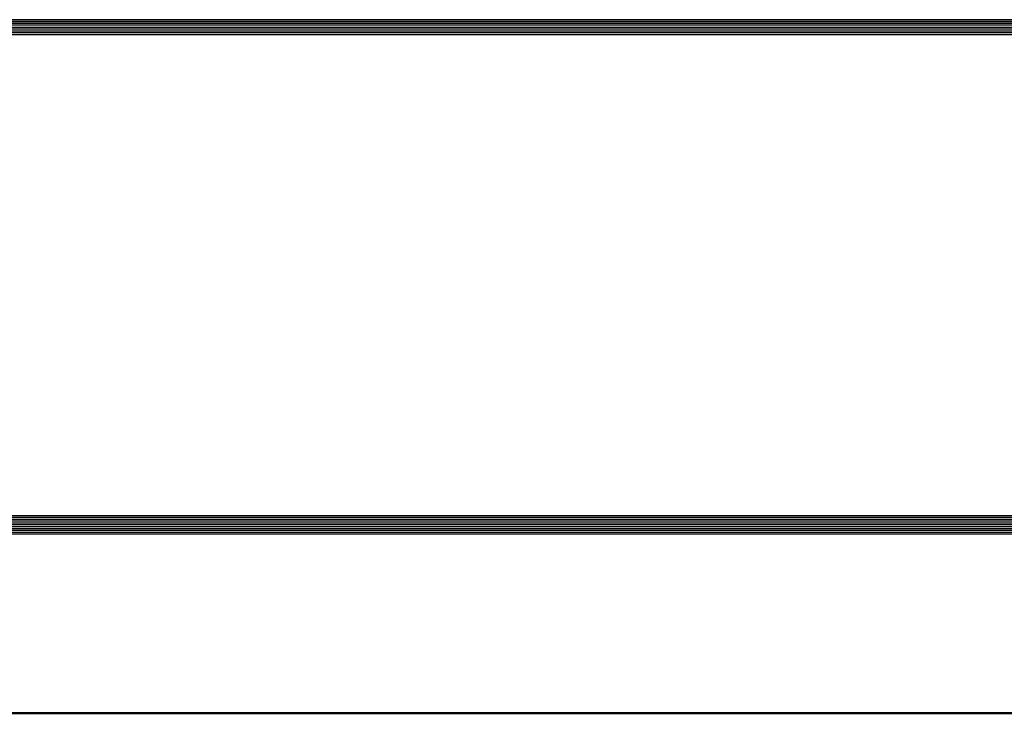
# Model space of a CAD drawing. Units: millimetres. Extents: x 96385 to 155785, y 27730 to 48730.
# Drawn here: x 136421 to 139081, y 27730 to 29605 of the extents above; entities that cross this region are included whole.
import ezdxf
from ezdxf.enums import TextEntityAlignment as Align

# ---------------------------------------------------------------- set-up
doc = ezdxf.new("R2010")
doc.units = ezdxf.units.MM
doc.header["$LTSCALE"] = 15
doc.layers.get('0').update_dxf_attribs({"lineweight": 50})
doc.layers.get('DEFPOINTS').update_dxf_attribs({"lineweight": 50})
doc.layers.add('P_5DRAWFRAME', color=104, linetype='Continuous')
doc.styles.add('BIGFONT', font='simplex.shx', dxfattribs={"bigfont": 'bigfont.shx'})

# ---------------------------------------------------------------- blocks, each defined once
blk = doc.blocks.new('DFP2')
at = {"color": 0}
for p, q in [((26.35, 37.5), (580.85, 37.5)), ((26.35, 37.4), (580.85, 37.4)), ((580.85, 37.3), (26.35, 37.3)), ((324.85, 37.5), (30.85, 37.5)), ((324.85, 37.3), (30.85, 37.3)), ((580.85, 37.2), (26.35, 37.2)), ((26.35, 37.1), (580.85, 37.1)), ((26.35, 37), (580.85, 37)), ((26.35, 36.9), (580.85, 36.9)), ((26.35, 36.8), (580.85, 36.8)), ((26.35, 36.7), (580.85, 36.7)), ((26.35, 10.7), (580.85, 10.7)), ((26.35, 10.6), (580.85, 10.6)), ((26.35, 10.5), (580.85, 10.5)), ((26.35, 10.4), (580.85, 10.4)), ((26.35, 10.3), (580.85, 10.3)), ((26.35, 10.2), (580.85, 10.2)), ((26.35, 10.1), (580.85, 10.1)), ((26.35, 10), (580.85, 10)), ((26.35, 9.9), (580.85, 9.9)), ((26.35, 9.8), (580.85, 9.8)), ((26.35, 9.7), (580.85, 9.7))]:
    blk.add_line(p, q, dxfattribs=at)
at = {"layer": 'DEFPOINTS', "color": 0}
blk.add_line((0, 0), (594, 0), dxfattribs=at)
at = {"color": 83, "ltscale": 0.5, "style": 'BIGFONT', "flags": 8}
for tag, p in [('REV05', (34.102, 32.187)), ('REV04', (34.102, 27.137)), ('REV03', (34.102, 21.887)), ('REV02', (34.102, 16.637)), ('REV01', (34.102, 11.387))]:
    blk.add_attdef(tag, text='', height=2, dxfattribs=at).set_placement(p, align=Align.BOTTOM_LEFT)
for tag, p in [('REVD5', (101.672, 32.187)), ('R5D', (116.225, 32.187)), ('R5C', (125.35, 32.187)), ('R5A', (134.475, 32.187)), ('R4C', (125.35, 27.137)), ('REVD4', (101.672, 27.137)), ('R4D', (116.225, 27.137)), ('R4A', (134.475, 27.137)), ('REVD3', (101.672, 21.887)), ('R3D', (116.225, 21.887)), ('R3C', (125.35, 21.887)), ('R3A', (134.475, 21.887)), ('REVD2', (101.672, 16.637)), ('R2D', (116.225, 16.637)), ('R2C', (125.35, 16.637)), ('R2A', (134.475, 16.637)), ('REVD1', (101.672, 11.387)), ('R1D', (116.225, 11.387)), ('R1C', (125.35, 11.387)), ('R1A', (134.475, 11.387))]:
    blk.add_attdef(tag, text='', height=2, dxfattribs=at).set_placement(p, align=Align.BOTTOM_CENTER)
at = {"color": 83, "ltscale": 0.5, "style": 'BIGFONT'}
for tag, height, p in [('PROJECT1', 4, (429.415, 29.501)), ('DATE', 3, (503.031, 29.017)), ('SCALE', 3, (542.353, 28.807)), ('PROJECT2', 4, (430.24, 20.285)), ('PROJECT3', 4, (430.24, 11.592)), ('DWGNO', 3, (513.511, 12.488))]:
    blk.add_attdef(tag, text='', height=height, dxfattribs=at).set_placement(p, align=Align.BOTTOM_CENTER)

msp = doc.modelspace()

# ---------------------------------------------------------------- block references
at = {"layer": 'P_5DRAWFRAME', "xscale": 50, "yscale": 50, "zscale": 50}
msp.add_blockref('DFP2', (126085, 27730, 1658.9), dxfattribs=at)

doc.saveas('drawing.dxf')
